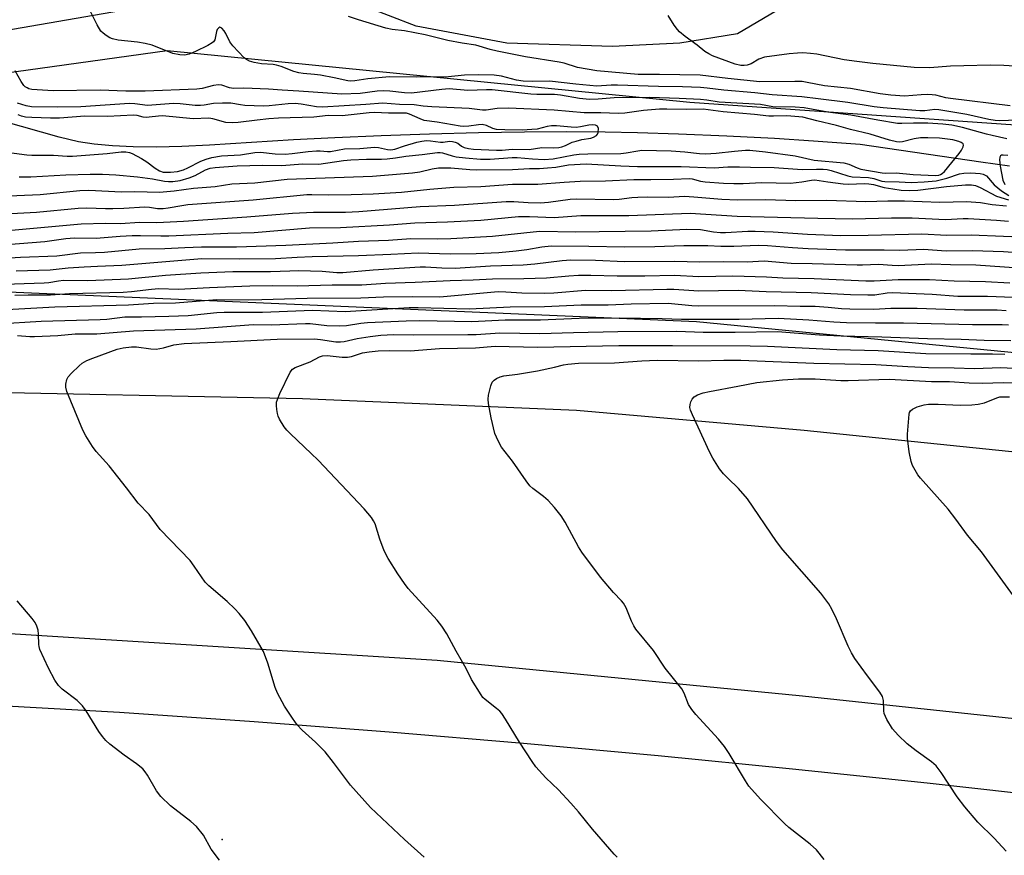
# Model space of a CAD drawing. Units: inches. Extents: x 1315759 to 1321759, y 489449 to 493449.
# Drawn here: x 1317537 to 1317809, y 492761 to 492991 of the extents above; entities that cross this region are included whole.
import ezdxf

# ---------------------------------------------------------------- set-up
doc = ezdxf.new("R2010")
doc.units = ezdxf.units.IN
doc.header["$MEASUREMENT"] = 0
for name, color, linetype in [('ELEV-Spot Elevation', 7, 'Continuous'), ('HYDRO-Single Line Stream', 4, 'Continuous'), ('NTRL-Trees', 3, 'Continuous'), ('TRANS-Parking Lot', 4, 'Continuous'), ('TRANS-Road', 130, 'Continuous'), ('Undefined', 1, 'Continuous')]:
    doc.layers.add(name, color=color, linetype=linetype)

msp = doc.modelspace()

# ---------------------------------------------------------------- linework, layer by layer
at = {"layer": 'ELEV-Spot Elevation'}
msp.add_point((1317593, 492765.38, 286.33), dxfattribs=at)
at = {"layer": 'HYDRO-Single Line Stream'}
msp.add_lwpolyline([(1317810.03, 492950.94), (1317802.12, 492952), (1317768.94, 492956.93), (1317756.02, 492957.85), (1317745.28, 492958.51), (1317732.12, 492959.18), (1317718.86, 492959.77), (1317707.55, 492960.16), (1317698.58, 492960.34), (1317688.03, 492960.38), (1317676.4, 492960.3), (1317663.67, 492960.08), (1317650.2, 492959.74), (1317636.83, 492959.29), (1317624.12, 492958.75), (1317612.72, 492958.15), (1317589.53, 492956.69), (1317581.89, 492956.36), (1317574.94, 492956.21), (1317568.52, 492956.25), (1317562.76, 492956.49), (1317557.72, 492956.95), (1317553.45, 492957.6), (1317548.09, 492958.91), (1317532.89, 492963.22)], dxfattribs=at)
at = {"layer": 'NTRL-Trees'}
msp.add_lwpolyline([(1317942.57, 492886.7), (1317723.75, 492908.05), (1317476.46, 492918.72), (1317442.66, 492925.84), (1317442.66, 492941.85), (1317462.23, 492966.76), (1317577.87, 492982.77), (1317721.97, 492968.54), (1317926.56, 492954.31)], dxfattribs=at)
at = {"layer": 'TRANS-Parking Lot'}
for points in [[(1317745.83, 492993.75, 0), (1317735.09, 492987.43, 0), (1317719.18, 492984.78, 0), (1317700.65, 492983.87, 0), (1317671.47, 492984.86, 0), (1317646.5, 492989.53, 0), (1317631.29, 492995.4, 0)], [(1317564.99, 492993.7, 0), (1317503.28, 492983.11, 0), (1317389.66, 492969.86, 0), (1317361.54, 492967.7, 0), (1317333.33, 492967.13, 0), (1317305.14, 492968.13, 0), (1317277.05, 492970.71, 0), (1317266.51, 492972.08, 0), (1317250.89, 492974.67, 0)]]:
    msp.add_polyline3d(points, dxfattribs=at)
at = {"layer": 'TRANS-Road'}
for points in [[(1316798.08, 492862.51), (1316871.43, 492870.28), (1316944.93, 492876.48), (1317018.55, 492881.1), (1317126.53, 492885.51), (1317147.51, 492886.09), (1317168.08, 492886.66), (1317168.45, 492888.35), (1317256.03, 492891.43), (1317299.34, 492891.63), (1317342.66, 492891.58), (1317385.98, 492891.29), (1317429.3, 492890.75), (1317472.61, 492889.96), (1317515.91, 492888.93), (1317615.16, 492886.94), (1317690.72, 492883.74), (1317753.49, 492878.18), (1317843.8, 492868.92)], [(1317835.5, 492796.04), (1317753, 492804.93), (1317652.27, 492814.73), (1317531.48, 492822.25), (1317441.23, 492826.12), (1317385.74, 492828.29), (1317324.89, 492829.66), (1317257.65, 492828.97), (1317197.94, 492828.18), (1317126.04, 492826.47), (1317118.7, 492826.15), (1317027.36, 492822.14), (1316928.45, 492815.19), (1316842.88, 492808.35), (1316751.94, 492797.64), (1316640.04, 492783.51), (1316515.15, 492763.91), (1316404.17, 492743.85)], [(1316517.19, 492745.28), (1316639.15, 492763.74), (1316761.33, 492780.64), (1316842.63, 492789.18), (1316929.14, 492796.72), (1317015.79, 492802.69), (1317102.52, 492807.09), (1317109.64, 492807.3), (1317156, 492808.66), (1317249.3, 492810.17), (1317342.62, 492810.1), (1317435.91, 492808.44), (1317521.97, 492802.86), (1317564.75, 492800.51), (1317601.9, 492797.91), (1317639.03, 492795.05), (1317676.14, 492791.94), (1317713.23, 492788.56), (1317750.29, 492784.92), (1317787.33, 492781.03), (1317824.34, 492776.87)]]:
    msp.add_lwpolyline(points, dxfattribs=at)
at = {"layer": 'Undefined'}
for points, elevation in [([(1317812.21, 492963.63), (1317807.42, 492963.41), (1317806.07, 492963.49), (1317804.34, 492963.81), (1317798.34, 492965.18), (1317790.57, 492966.5), (1317789.45, 492966.53), (1317786.75, 492966.22), (1317785.36, 492966.18), (1317775.27, 492966.98), (1317772.75, 492967.27), (1317765.49, 492968.52), (1317757.36, 492969.44), (1317752.78, 492970.04), (1317744.62, 492970.62), (1317739.9, 492971.13), (1317731.35, 492971.83), (1317726.69, 492972.43), (1317724.93, 492972.58), (1317719.94, 492972.83), (1317713.33, 492972.88), (1317702.02, 492973.23), (1317700.27, 492973.22), (1317696.34, 492972.98), (1317690.55, 492973.51), (1317683.22, 492974.38), (1317678.64, 492974.26), (1317675.97, 492974.31), (1317674.15, 492974.59), (1317670.01, 492975.76), (1317668.05, 492976.01), (1317663.59, 492976.11), (1317659.83, 492976.03), (1317654.51, 492975.49), (1317650.52, 492975.56), (1317646.62, 492975.46), (1317639.14, 492975.54), (1317633.22, 492974.95), (1317629.57, 492974.44), (1317628.48, 492974.38), (1317627.65, 492974.43), (1317623.93, 492975.31), (1317620.17, 492975.99), (1317618.52, 492976.2), (1317615.38, 492976.43), (1317614.21, 492976.62), (1317612.82, 492977.01), (1317609.33, 492978.35), (1317607.97, 492978.78), (1317607.06, 492978.92), (1317603.84, 492979.09), (1317601.87, 492979.47), (1317600.58, 492979.86), (1317599.75, 492980.3), (1317599.12, 492980.79), (1317595.94, 492984.1), (1317595.17, 492985.17), (1317594.03, 492987.48), (1317593.59, 492988.2), (1317592.92, 492988.95), (1317592.39, 492989.19), (1317592.07, 492989.09), (1317591.65, 492988.55), (1317591.47, 492988.05), (1317590.99, 492985.78), (1317590.66, 492985.23), (1317590.27, 492984.87), (1317589.07, 492984.14), (1317585.72, 492982.52), (1317583.96, 492981.81), (1317582.66, 492981.53), (1317581.34, 492981.57), (1317579.48, 492982.01), (1317573.7, 492984.23), (1317571.85, 492984.74), (1317569.68, 492985.11), (1317564.33, 492985.66), (1317562.83, 492985.99), (1317562.08, 492986.31), (1317561.1, 492986.9), (1317560.19, 492987.57), (1317559.6, 492988.16), (1317558.55, 492989.84), (1317556.8, 492993.33)], 268), ([(1317810.25, 492967.6), (1317793.76, 492969.55), (1317792.52, 492969.78), (1317789.77, 492970.45), (1317788.71, 492970.6), (1317787.38, 492970.67), (1317785.72, 492970.61), (1317781.16, 492970.18), (1317777.38, 492970.47), (1317774.45, 492970.9), (1317766.24, 492972.36), (1317759.11, 492973.08), (1317754.33, 492974.02), (1317752.92, 492974.22), (1317750.91, 492974.29), (1317741.25, 492974.17), (1317732.42, 492975.05), (1317724.81, 492976.01), (1317713.56, 492976.23), (1317707.74, 492976.15), (1317696.3, 492977.18), (1317691, 492978.13), (1317687.35, 492979.27), (1317685.92, 492979.62), (1317676.68, 492981.09), (1317668.82, 492982.66), (1317666.9, 492983.1), (1317662.93, 492984.23), (1317659.23, 492984.82), (1317655.21, 492985.6), (1317649.01, 492987.09), (1317643.29, 492988.2), (1317639.87, 492988.6), (1317638.11, 492988.94), (1317630.58, 492991.21), (1317627.86, 492992.19)], 270), ([(1317809.36, 492958.49), (1317805.31, 492959.34), (1317803.69, 492959.74), (1317797.12, 492961.63), (1317794.13, 492962.24), (1317791.66, 492962.52), (1317787.59, 492962.75), (1317783.59, 492962.76), (1317780.38, 492962.66), (1317779.22, 492962.72), (1317773.77, 492963.57), (1317766.36, 492964.99), (1317759.97, 492965.84), (1317753.44, 492967.03), (1317751.01, 492967.19), (1317744.87, 492967.25), (1317741.46, 492967.88), (1317729.99, 492968.58), (1317726.61, 492969.13), (1317724.87, 492969.29), (1317719.03, 492969.61), (1317710.89, 492969.86), (1317701.13, 492969.77), (1317696.65, 492969.37), (1317694.31, 492969.34), (1317691.55, 492969.59), (1317686.33, 492970.48), (1317684.68, 492970.69), (1317679.78, 492970.71), (1317678.14, 492970.78), (1317667.45, 492971.96), (1317665.88, 492971.97), (1317660.76, 492971.79), (1317655.64, 492972.2), (1317653.6, 492972.08), (1317645.19, 492971.09), (1317643.29, 492971.13), (1317639.27, 492971.62), (1317637.52, 492971.7), (1317635.75, 492971.6), (1317631.09, 492970.95), (1317626.04, 492970.75), (1317614.15, 492971.64), (1317609.6, 492971.84), (1317605.83, 492972.19), (1317599.02, 492972.41), (1317596.13, 492972.35), (1317595.05, 492972.51), (1317592.9, 492973.24), (1317592.06, 492973.33), (1317590.64, 492973.18), (1317587.53, 492972.34), (1317586.08, 492972.12), (1317571.83, 492971.56), (1317566.45, 492971.59), (1317559.43, 492971.9), (1317546.47, 492971.73), (1317540.57, 492972.1), (1317539.77, 492972.28), (1317539.25, 492972.49), (1317538.77, 492972.79), (1317538.39, 492973.15), (1317537.59, 492974.23), (1317535.99, 492977.17)], 266), ([(1317537.08, 492947.98), (1317540.32, 492948.03), (1317549.94, 492948.55), (1317556.67, 492948.75), (1317560.01, 492948.74), (1317563.75, 492948.53), (1317569.71, 492948.01), (1317573.81, 492947.47), (1317577.14, 492946.81), (1317578.27, 492946.72), (1317579.45, 492946.75), (1317581.48, 492947.02), (1317583.97, 492947.71), (1317585.55, 492948.34), (1317588.41, 492949.96), (1317589.73, 492950.36), (1317591.08, 492950.57), (1317597.13, 492951.03), (1317604.13, 492951.2), (1317609.4, 492951.14), (1317615.28, 492951.54), (1317619.64, 492951.49), (1317626.48, 492952.46), (1317628.47, 492952.67), (1317632.84, 492952.9), (1317636.92, 492952.87), (1317638.54, 492952.98), (1317640.81, 492953.25), (1317643.63, 492953.71), (1317648.16, 492954.13), (1317652.4, 492954.74), (1317653.11, 492954.72), (1317653.81, 492954.6), (1317656.43, 492953.78), (1317657.54, 492953.54), (1317660.12, 492953.19), (1317664.26, 492952.82), (1317666.91, 492952.83), (1317672.95, 492953.36), (1317674.34, 492953.3), (1317678.59, 492952.91), (1317681.82, 492952.79), (1317684.27, 492952.98), (1317689.95, 492954.02), (1317691.43, 492954.23), (1317693.79, 492954.37), (1317702.93, 492954.41), (1317704.38, 492954.59), (1317707.57, 492955.2), (1317708.71, 492955.31), (1317716.83, 492955.14), (1317720.53, 492954.86), (1317724.62, 492954.42), (1317726.28, 492954.35), (1317729.23, 492954.5), (1317734.28, 492955.07), (1317737.29, 492955.33), (1317738.45, 492955.34), (1317742.84, 492954.92), (1317750.94, 492953.77), (1317756.22, 492952.62), (1317764.4, 492951.83), (1317765.82, 492951.45), (1317768.09, 492950.49), (1317769.12, 492950.14), (1317774.93, 492949.05), (1317775.99, 492948.96), (1317778.8, 492949.06), (1317783.49, 492948.62), (1317789.74, 492948.33), (1317790.55, 492948.45), (1317791.04, 492948.61), (1317791.51, 492948.89), (1317792.13, 492949.45), (1317796.16, 492954.42), (1317796.8, 492955.37), (1317797.27, 492956.29), (1317797.36, 492956.71), (1317797.25, 492957.06), (1317796.75, 492957.46), (1317796.06, 492957.77), (1317794.44, 492958.18), (1317790.76, 492958.68), (1317787.58, 492958.78), (1317785.56, 492958.75), (1317783.75, 492958.47), (1317780.57, 492957.63), (1317779.79, 492957.55), (1317778.96, 492957.63), (1317776.95, 492958.11), (1317771.63, 492959.72), (1317766.25, 492961.03), (1317762.35, 492962.15), (1317756.92, 492963.44), (1317753.09, 492964.47), (1317748.7, 492964.76), (1317745.03, 492964.67), (1317743.76, 492964.71), (1317739.77, 492965.16), (1317731.17, 492965.88), (1317725.58, 492966.63), (1317721.12, 492966.54), (1317715.59, 492966.67), (1317713.57, 492966.64), (1317709.18, 492966.28), (1317704.02, 492965.55), (1317702.16, 492965.42), (1317697.44, 492965.66), (1317692.83, 492965.62), (1317684.58, 492966.34), (1317671.94, 492966.87), (1317668.86, 492966.79), (1317665.81, 492966.37), (1317664.75, 492966.33), (1317661.11, 492966.79), (1317650.81, 492967.25), (1317648.48, 492967.45), (1317645.95, 492967.83), (1317641.9, 492967.92), (1317637.3, 492968.33), (1317632.64, 492967.95), (1317620.67, 492967.18), (1317619.03, 492967.28), (1317614.8, 492968.06), (1317613.2, 492968.23), (1317611.21, 492968.14), (1317605.96, 492967.53), (1317604.43, 492967.49), (1317599.26, 492967.67), (1317598.12, 492967.79), (1317595.38, 492968.25), (1317593.13, 492968.31), (1317590.66, 492968.22), (1317588.05, 492967.71), (1317587.03, 492967.62), (1317585.59, 492967.69), (1317581.5, 492968.1), (1317579.62, 492968.17), (1317572.49, 492967.69), (1317568.93, 492968.12), (1317567.5, 492968.19), (1317554.03, 492967.32), (1317547.69, 492967.2), (1317540.51, 492967.25), (1317539.03, 492967.54), (1317536.59, 492968.26)], 264), ([(1317532.17, 492955.01), (1317539.19, 492954.06), (1317540.58, 492953.96), (1317546.55, 492953.94), (1317550.35, 492953.71), (1317551.76, 492953.7), (1317561.31, 492954.41), (1317565.17, 492954.89), (1317566.49, 492954.88), (1317567.49, 492954.67), (1317568.24, 492954.41), (1317570.79, 492953.07), (1317572.26, 492952.16), (1317574.53, 492950.36), (1317575.72, 492949.63), (1317576.78, 492949.31), (1317578.8, 492949.3), (1317580.75, 492949.49), (1317582.38, 492949.92), (1317583.58, 492950.46), (1317587.18, 492952.3), (1317588.65, 492952.86), (1317590.17, 492953.29), (1317592.86, 492953.77), (1317598.09, 492954.1), (1317602.06, 492954.74), (1317603.61, 492954.76), (1317607.6, 492954.33), (1317610.4, 492954.26), (1317612.37, 492954.42), (1317616.76, 492954.97), (1317619, 492955.18), (1317620.09, 492955.18), (1317622.08, 492954.96), (1317622.93, 492954.98), (1317626.74, 492955.7), (1317630.98, 492955.84), (1317635, 492956.17), (1317636.12, 492956.08), (1317638.6, 492955.5), (1317639.54, 492955.42), (1317640.59, 492955.63), (1317643.28, 492956.56), (1317646.67, 492957.54), (1317648.05, 492957.83), (1317649.4, 492957.97), (1317650.42, 492957.92), (1317653.21, 492957.57), (1317653.96, 492957.58), (1317655.72, 492957.81), (1317656.5, 492957.73), (1317657.26, 492957.53), (1317657.97, 492957.23), (1317659.01, 492956.46), (1317659.7, 492956.09), (1317660.93, 492955.76), (1317662.29, 492955.6), (1317668.61, 492955.33), (1317670.2, 492955.38), (1317673.01, 492955.66), (1317677.66, 492955.49), (1317681.13, 492956.08), (1317684.45, 492955.99), (1317685.82, 492956.08), (1317686.62, 492956.22), (1317687.66, 492956.6), (1317689.54, 492957.5), (1317690.59, 492957.86), (1317692.21, 492958.26), (1317694.67, 492958.66), (1317695.42, 492958.89), (1317696.25, 492959.38), (1317696.53, 492959.76), (1317696.7, 492960.25), (1317696.76, 492961.29), (1317696.54, 492961.92), (1317695.98, 492962.24), (1317695.24, 492962.35), (1317694.11, 492962.26), (1317691.79, 492961.76), (1317690.64, 492961.62), (1317689.21, 492961.68), (1317685.23, 492962.06), (1317683.81, 492962.06), (1317682.64, 492961.87), (1317679.84, 492961.14), (1317678.41, 492961), (1317675.8, 492960.89), (1317670.96, 492960.9), (1317668.68, 492961.06), (1317667.62, 492961.34), (1317665.93, 492962.12), (1317664.67, 492962.39), (1317663.65, 492962.35), (1317661.01, 492961.94), (1317659.55, 492961.89), (1317658.68, 492961.94), (1317652.29, 492963.07), (1317648.72, 492963.55), (1317647.62, 492963.94), (1317644.69, 492965.28), (1317643.89, 492965.51), (1317643.11, 492965.58), (1317638.84, 492965.53), (1317635.07, 492965.68), (1317633.54, 492965.66), (1317626.14, 492964.8), (1317622.24, 492964.88), (1317618.26, 492964.42), (1317608.58, 492964.12), (1317605.92, 492963.97), (1317602.67, 492963.65), (1317597.45, 492963), (1317595.77, 492962.87), (1317594.04, 492962.98), (1317590.5, 492963.97), (1317589.37, 492964.15), (1317585.01, 492964), (1317576.58, 492964.77), (1317575.46, 492964.71), (1317572.91, 492964.39), (1317572.07, 492964.36), (1317571.23, 492964.47), (1317569.63, 492964.89), (1317568.57, 492965.02), (1317561.45, 492964.58), (1317555.18, 492964.7), (1317548.22, 492964.16), (1317545.72, 492964.16), (1317540.54, 492964.32), (1317538.83, 492964.46), (1317537.76, 492964.69), (1317536.84, 492965.06)], 262), ([(1317809.59, 492953.84), (1317808.33, 492953.99), (1317807.9, 492953.94), (1317807.58, 492953.77), (1317807.39, 492953.41), (1317807.31, 492952.66), (1317807.49, 492950.92), (1317808.25, 492947.07), (1317808.77, 492945.84)], 264), ([(1317532.1, 492942.66), (1317542.88, 492943.09), (1317553.76, 492944.25), (1317556.26, 492944.33), (1317565.28, 492943.9), (1317568.98, 492943.93), (1317575.8, 492943.79), (1317579.77, 492944.17), (1317585.09, 492944.88), (1317591.06, 492945.34), (1317595.72, 492946.11), (1317602, 492946.34), (1317610.98, 492947.31), (1317634.43, 492948.21), (1317645.51, 492949.07), (1317647.54, 492949.34), (1317650.94, 492950.21), (1317652.63, 492950.45), (1317656.03, 492950.49), (1317661.27, 492950), (1317663.04, 492949.91), (1317673.03, 492949.99), (1317677.73, 492950.28), (1317680.48, 492950.31), (1317682.73, 492950.45), (1317684.98, 492950.68), (1317688.47, 492951.28), (1317693.37, 492951.57), (1317702.93, 492951.04), (1317707.49, 492950.86), (1317719.59, 492950.85), (1317728.66, 492950.45), (1317732.39, 492950.72), (1317735.61, 492950.79), (1317738.67, 492950.65), (1317745.19, 492950.57), (1317752.93, 492950.02), (1317756.9, 492950.15), (1317758.68, 492950.11), (1317759.82, 492949.99), (1317760.91, 492949.77), (1317765.46, 492948.3), (1317766.72, 492947.98), (1317771.24, 492947.79), (1317772.69, 492947.51), (1317774.84, 492946.82), (1317775.71, 492946.67), (1317779.68, 492946.61), (1317782.93, 492946.41), (1317786.56, 492946.58), (1317789.84, 492946.93), (1317792.75, 492947.65), (1317796.32, 492948.78), (1317797.46, 492949.02), (1317799.45, 492949.06), (1317802, 492948.92), (1317802.79, 492948.73), (1317803.69, 492948.23), (1317805.86, 492945.83), (1317807.82, 492944.13), (1317809.91, 492942.83)], 266), ([(1317531.26, 492937.67), (1317541.81, 492938.3), (1317553.35, 492939.4), (1317555.73, 492939.44), (1317560.88, 492939.27), (1317562.92, 492939.28), (1317565.9, 492939.37), (1317571.68, 492939.75), (1317572.99, 492939.66), (1317575.17, 492939.28), (1317576.79, 492939.27), (1317578.19, 492939.46), (1317581.87, 492940.14), (1317583.61, 492940.36), (1317601.59, 492941.67), (1317616.34, 492943.12), (1317617.77, 492943.15), (1317622.44, 492943.02), (1317628.61, 492943.12), (1317634.62, 492943.32), (1317642.45, 492943.77), (1317650.3, 492944.58), (1317656.86, 492945.15), (1317664.29, 492945.31), (1317673.06, 492945.93), (1317680.04, 492945.99), (1317687.34, 492946.53), (1317691.7, 492946.77), (1317698.69, 492946.93), (1317706.52, 492947.3), (1317711.17, 492947.25), (1317717.4, 492947.33), (1317721.75, 492947.57), (1317722.56, 492947.47), (1317724.93, 492946.81), (1317726.18, 492946.58), (1317731.21, 492946.24), (1317734.1, 492946.17), (1317736.68, 492946.19), (1317741.78, 492946.43), (1317749.72, 492946.26), (1317752.8, 492946.58), (1317755.49, 492947.11), (1317756.4, 492947.17), (1317759.95, 492946.58), (1317764.25, 492946.05), (1317765.66, 492946), (1317770.06, 492946.12), (1317771.3, 492946.08), (1317772.53, 492945.86), (1317775.54, 492945.1), (1317777.89, 492944.65), (1317780.22, 492944.34), (1317782.36, 492944.19), (1317784.76, 492944.36), (1317792.72, 492945.34), (1317797.91, 492945.8), (1317799.62, 492945.8), (1317800.69, 492945.56), (1317801.95, 492945.06), (1317806.48, 492942.67), (1317809.83, 492941.66)], 268), ([(1317521.73, 492932.1), (1317554.18, 492935.02), (1317560.83, 492935.19), (1317565.03, 492935.14), (1317570.22, 492935.49), (1317575.05, 492935.44), (1317582.35, 492935.74), (1317599.86, 492936.97), (1317612.45, 492938.02), (1317618.23, 492938.22), (1317627.05, 492938.28), (1317630.68, 492938.41), (1317647.65, 492939.79), (1317657.07, 492940.23), (1317671.33, 492941.17), (1317673.41, 492941.22), (1317677.35, 492940.88), (1317680.75, 492940.83), (1317683, 492940.99), (1317688.94, 492941.8), (1317690.73, 492941.95), (1317700.93, 492941.76), (1317702.51, 492941.85), (1317705.99, 492942.3), (1317707.58, 492942.41), (1317710.36, 492942.47), (1317716.09, 492942.41), (1317720.47, 492942.64), (1317723.07, 492942.52), (1317730.79, 492941.87), (1317735.05, 492941.62), (1317742.76, 492941.74), (1317751.2, 492941.48), (1317759.68, 492941.56), (1317770.42, 492941.19), (1317776.49, 492941.37), (1317781.1, 492941.37), (1317790.83, 492941.05), (1317798.23, 492941.22), (1317802.07, 492940.88), (1317805.28, 492940.33), (1317809.21, 492940.04)], 270), ([(1317518.5, 492924.64), (1317537.46, 492925.87), (1317547.42, 492926.25), (1317553.94, 492927.02), (1317558.1, 492927.12), (1317560.6, 492927.27), (1317570.17, 492928.2), (1317577.27, 492928.24), (1317582.72, 492928.56), (1317587.3, 492928.72), (1317597.03, 492928.75), (1317610.62, 492929.14), (1317623.52, 492929.84), (1317630.61, 492930.3), (1317638.91, 492930.52), (1317645.08, 492931.01), (1317652.39, 492930.93), (1317656.03, 492931.01), (1317667.59, 492931.63), (1317680.5, 492933.01), (1317690.54, 492932.83), (1317696.95, 492932.89), (1317711.29, 492933.16), (1317721.12, 492933.6), (1317724.88, 492933.5), (1317728.48, 492932.85), (1317730.43, 492932.68), (1317731.78, 492932.68), (1317737.97, 492933.03), (1317740, 492933.03), (1317744.91, 492932.84), (1317754.34, 492932.18), (1317763.58, 492931.8), (1317771.12, 492931.89), (1317785.93, 492932.29), (1317792.82, 492931.95), (1317799.49, 492931.99), (1317808.44, 492931.68), (1317810.69, 492931.52)], 274), ([(1317536.26, 492922.07), (1317545.62, 492922.41), (1317550.56, 492922.95), (1317554.98, 492923.23), (1317558.65, 492923.34), (1317565.36, 492923.69), (1317587.42, 492925.47), (1317597.85, 492925.39), (1317607.78, 492925.45), (1317613.75, 492925.89), (1317617.87, 492926.08), (1317630.61, 492926.3), (1317639.54, 492926.64), (1317647.04, 492927.02), (1317655.91, 492926.81), (1317663.09, 492926.88), (1317669.32, 492927.19), (1317674.12, 492927.58), (1317676.97, 492927.93), (1317681.15, 492928.74), (1317683.71, 492928.96), (1317694.08, 492928.9), (1317703.9, 492928.71), (1317712.27, 492928.82), (1317720.28, 492929.11), (1317726.95, 492929.04), (1317730.52, 492928.88), (1317734.04, 492928.89), (1317740.78, 492929.18), (1317743.38, 492929.08), (1317750.28, 492928.5), (1317754.54, 492928.23), (1317764.88, 492927.86), (1317775.55, 492927.92), (1317779.78, 492927.81), (1317784.33, 492928.01), (1317786.4, 492928.02), (1317792.64, 492927.64), (1317799.87, 492927.67), (1317808.41, 492927.43), (1317818.43, 492926.67)], 276), ([(1317530.21, 492918.32), (1317543.93, 492918.76), (1317545.23, 492918.89), (1317547.9, 492919.36), (1317549.33, 492919.49), (1317556.05, 492919.47), (1317567.24, 492919.92), (1317577.43, 492920.87), (1317587.14, 492921.52), (1317595.93, 492921.88), (1317606.36, 492921.91), (1317611.73, 492922.13), (1317614.19, 492922.15), (1317620.56, 492922.02), (1317624.62, 492921.65), (1317626.33, 492921.63), (1317634.65, 492922.38), (1317647.57, 492923.16), (1317649.09, 492923.18), (1317653.62, 492922.95), (1317657.25, 492922.86), (1317666.97, 492923.46), (1317676.01, 492923.76), (1317679.22, 492924.04), (1317686.73, 492924.97), (1317689.11, 492925.11), (1317695.91, 492925.02), (1317703.97, 492924.67), (1317717.7, 492924.8), (1317724.7, 492924.54), (1317731.1, 492924.7), (1317737.73, 492924.6), (1317742.42, 492924.88), (1317749.86, 492924.22), (1317755.71, 492924.15), (1317768.03, 492923.76), (1317769.51, 492923.76), (1317773.93, 492923.97), (1317777.69, 492923.62), (1317779.38, 492923.58), (1317788.6, 492924.02), (1317793.82, 492923.82), (1317800.79, 492923.76), (1317812.6, 492922.9)], 278), ([(1317535.85, 492915.35), (1317539.56, 492915.47), (1317545.75, 492915.51), (1317550.96, 492915.82), (1317565.74, 492916.25), (1317568.04, 492916.41), (1317573.58, 492917.08), (1317575.62, 492917.23), (1317581.01, 492917.04), (1317589.57, 492917.53), (1317600.63, 492917.99), (1317606.91, 492918.06), (1317613.73, 492917.93), (1317623.35, 492918.19), (1317631.56, 492918.24), (1317638.1, 492918.69), (1317646.2, 492918.97), (1317655.87, 492919.42), (1317662.2, 492919.6), (1317667.56, 492919.88), (1317676.18, 492919.96), (1317682.41, 492920.19), (1317688.63, 492920.73), (1317691.23, 492920.87), (1317694.68, 492920.9), (1317701.94, 492920.72), (1317709.53, 492920.71), (1317717.68, 492920.89), (1317724.44, 492920.51), (1317733.8, 492920.68), (1317743.05, 492920.45), (1317747.54, 492920.2), (1317756.23, 492919.96), (1317770.42, 492919.34), (1317772.8, 492919.38), (1317779.36, 492919.73), (1317787.98, 492919.75), (1317794.81, 492919.37), (1317803.43, 492919.16), (1317810.15, 492918.77)], 280), ([(1317532.05, 492911.39), (1317546.88, 492912.13), (1317567.25, 492912.69), (1317574.14, 492913.2), (1317580.13, 492913.31), (1317591.54, 492914.21), (1317600.36, 492914.14), (1317603.96, 492914.18), (1317616.47, 492914.59), (1317631.24, 492914.68), (1317637.51, 492914.94), (1317645.59, 492915.06), (1317653.06, 492914.96), (1317669.15, 492916.38), (1317671.21, 492916.35), (1317675.64, 492916.07), (1317681.82, 492915.93), (1317684.42, 492916.06), (1317693.16, 492916.77), (1317700.4, 492916.69), (1317715.65, 492917.02), (1317717.55, 492917), (1317724.46, 492916.62), (1317735.29, 492916.73), (1317742.95, 492916.36), (1317755.43, 492916.1), (1317766.28, 492915.58), (1317770.98, 492915.47), (1317772.98, 492915.51), (1317776.31, 492916.07), (1317777.82, 492916.13), (1317788.72, 492915.67), (1317795.84, 492915.1), (1317803.97, 492915.12), (1317811.08, 492914.81)], 282), ([(1317530.98, 492907.46), (1317543.11, 492908.22), (1317559.45, 492908.65), (1317561.23, 492908.77), (1317566.21, 492909.39), (1317570.8, 492909.38), (1317578.32, 492909.58), (1317583.7, 492909.82), (1317591.59, 492910.59), (1317593.62, 492910.72), (1317604.15, 492910.69), (1317617.95, 492911.21), (1317626.9, 492910.9), (1317644.57, 492912.03), (1317647.02, 492912.02), (1317661.2, 492911.6), (1317672.38, 492912.17), (1317681.86, 492912.31), (1317692.02, 492912.74), (1317699.39, 492912.74), (1317705.76, 492912.99), (1317715.93, 492913.14), (1317722.48, 492912.55), (1317724.43, 492912.44), (1317745.3, 492912.56), (1317752.33, 492912.36), (1317756.47, 492912.35), (1317760.04, 492912.09), (1317763.71, 492911.7), (1317766.05, 492911.61), (1317772.7, 492911.54), (1317777.35, 492911.84), (1317784.63, 492911.81), (1317797.57, 492911.36), (1317806.69, 492911.31), (1317809.13, 492911.17)], 284), ([(1317536.6, 492904.27), (1317540.04, 492904.03), (1317541.28, 492904.01), (1317547.76, 492904.27), (1317552.49, 492904.69), (1317558.44, 492904.73), (1317568.58, 492905.58), (1317585.91, 492906.07), (1317601.58, 492907.28), (1317606.53, 492907.25), (1317615.96, 492907.62), (1317617.33, 492907.54), (1317621.85, 492907.02), (1317625.31, 492906.91), (1317627.28, 492907.05), (1317631.25, 492907.66), (1317633.11, 492907.86), (1317643.78, 492908.36), (1317647.49, 492908.37), (1317661.89, 492908.11), (1317671.08, 492908.56), (1317680.78, 492908.58), (1317691.44, 492909.03), (1317702.5, 492909.12), (1317714.36, 492909), (1317719.63, 492908.8), (1317735.58, 492908.81), (1317746.28, 492909.03), (1317754.71, 492908.6), (1317761.62, 492908.04), (1317765.14, 492907.86), (1317773.11, 492907.72), (1317780.8, 492907.75), (1317799.9, 492907.27), (1317808, 492907.33), (1317809.76, 492907.2)], 286), ([(1317648.73, 492760.58), (1317643.29, 492765.41), (1317633.96, 492774.25), (1317628.42, 492780.39), (1317623.73, 492786.63), (1317621.39, 492789.59), (1317618.73, 492792.18), (1317615.06, 492795.5), (1317613.73, 492797), (1317612.41, 492798.86), (1317610.26, 492802.17), (1317608.29, 492805.69), (1317607.62, 492807.28), (1317605.6, 492813.98), (1317604.41, 492817.22), (1317601.12, 492822.92), (1317599.24, 492825.71), (1317597.7, 492827.71), (1317596.52, 492828.97), (1317594.37, 492830.96), (1317589.33, 492835.34), (1317588.31, 492836.35), (1317585.35, 492840.71), (1317584.17, 492842.31), (1317575.92, 492850.83), (1317572.87, 492854.96), (1317569.86, 492858.08), (1317566.65, 492862.31), (1317561.87, 492868.36), (1317558.33, 492872.35), (1317557.3, 492873.68), (1317555.44, 492876.63), (1317554.59, 492878.16), (1317550.25, 492888.89), (1317549.96, 492890.02), (1317549.96, 492890.82), (1317550.22, 492892.14), (1317550.56, 492892.86), (1317551.49, 492893.93), (1317553.57, 492895.92), (1317554.46, 492896.64), (1317555.72, 492897.36), (1317557.35, 492898.06), (1317564.1, 492900.5), (1317565.79, 492900.86), (1317568.07, 492901.15), (1317569.39, 492901.12), (1317573.39, 492900.57), (1317574.82, 492900.51), (1317576.85, 492900.87), (1317579.68, 492901.66), (1317582.54, 492902.06), (1317595.44, 492902.58), (1317608.17, 492903.25), (1317618.45, 492903.37), (1317620.17, 492903.18), (1317624.34, 492902.55), (1317625.69, 492902.49), (1317626.7, 492902.63), (1317630.25, 492903.42), (1317633.83, 492904), (1317636.81, 492904.37), (1317640.23, 492904.55), (1317645.86, 492904.47), (1317660.77, 492904.51), (1317663.04, 492904.58), (1317669.55, 492904.97), (1317680.59, 492904.81), (1317689.91, 492905.13), (1317702.12, 492905.4), (1317718.37, 492905.46), (1317725.66, 492905.23), (1317734.44, 492905.18), (1317746.08, 492905.37), (1317757.71, 492904.47), (1317763.66, 492904.14), (1317774.89, 492903.9), (1317787.43, 492903.42), (1317796.71, 492903.28), (1317803.09, 492902.98), (1317810.4, 492902.92)], 288), ([(1317701.96, 492760.51), (1317701.11, 492761.32), (1317695.12, 492768.23), (1317691.24, 492773.07), (1317689.18, 492775.44), (1317685.73, 492779.1), (1317682.26, 492782.38), (1317679.47, 492785.43), (1317678.44, 492786.85), (1317674.95, 492792.18), (1317671.13, 492798.6), (1317670.14, 492800.09), (1317669.55, 492800.74), (1317668.67, 492801.52), (1317665.52, 492803.94), (1317664.93, 492804.53), (1317664.4, 492805.24), (1317661.75, 492809.53), (1317660.25, 492812.54), (1317657.5, 492817.26), (1317654.98, 492822.03), (1317653.57, 492824.21), (1317652.3, 492825.81), (1317644.35, 492834.53), (1317643.28, 492835.92), (1317641.44, 492838.56), (1317638.81, 492842.84), (1317637.68, 492844.91), (1317636.49, 492848.12), (1317635.2, 492852.36), (1317634.79, 492853.23), (1317634.2, 492854.13), (1317632.19, 492856.56), (1317619.49, 492869.9), (1317617.6, 492871.79), (1317611.84, 492877.15), (1317610.83, 492878.18), (1317610.11, 492879.07), (1317608.86, 492881.26), (1317608.5, 492882.02), (1317608.25, 492882.81), (1317608.08, 492883.91), (1317608.02, 492885.03), (1317608.05, 492885.86), (1317608.25, 492886.68), (1317608.95, 492888.29), (1317611.76, 492894.13), (1317612.42, 492895.02), (1317613.13, 492895.47), (1317617.31, 492897.03), (1317619.88, 492898.39), (1317620.68, 492898.66), (1317621.97, 492898.72), (1317626.13, 492898.31), (1317627.6, 492898.27), (1317628.68, 492898.49), (1317631.68, 492899.49), (1317633.54, 492899.78), (1317636.08, 492900.02), (1317639.05, 492900.11), (1317644.82, 492900.01), (1317652.93, 492900.72), (1317662.9, 492900.9), (1317668.32, 492901.38), (1317679.95, 492901.07), (1317702.38, 492901.48), (1317717.21, 492901.56), (1317738.59, 492901.43), (1317743.31, 492901.33), (1317762.47, 492900.41), (1317773.84, 492900.13), (1317786.98, 492899.29), (1317799.44, 492899.18), (1317805.38, 492899.23), (1317808.79, 492899.16)], 290), ([(1317759, 492759.92), (1317756.86, 492762.57), (1317755.14, 492764.11), (1317749.24, 492768.74), (1317748.15, 492769.68), (1317741.4, 492776.54), (1317738.25, 492780.11), (1317737.27, 492781.54), (1317732.79, 492789.06), (1317731.52, 492791.05), (1317729.87, 492793.02), (1317723.62, 492799.85), (1317722.48, 492801.2), (1317721.6, 492802.61), (1317720.4, 492805.68), (1317719.73, 492806.9), (1317715.17, 492812.65), (1317711.9, 492817.47), (1317707.1, 492823.32), (1317706.52, 492824.29), (1317705.91, 492825.57), (1317704.44, 492829.23), (1317703.66, 492830.49), (1317703.1, 492831.18), (1317700.89, 492833.48), (1317697.34, 492837.72), (1317692.15, 492844.62), (1317691.26, 492846.09), (1317687.62, 492852.85), (1317686.49, 492854.59), (1317684.65, 492856.89), (1317682.88, 492858.85), (1317681.61, 492859.9), (1317678.69, 492862.1), (1317677.87, 492862.87), (1317676.83, 492864.2), (1317673.05, 492869.61), (1317670.03, 492873.52), (1317669.07, 492875.22), (1317668.23, 492877.29), (1317667.17, 492881.57), (1317666.43, 492885.55), (1317666.35, 492886.69), (1317666.48, 492887.83), (1317667.08, 492890.37), (1317667.48, 492891.39), (1317668, 492891.96), (1317668.67, 492892.39), (1317669.66, 492892.85), (1317670.7, 492893.18), (1317674.4, 492893.59), (1317679.95, 492894.54), (1317684.68, 492895.51), (1317687.08, 492896.17), (1317688.35, 492896.42), (1317691.3, 492896.65), (1317701.22, 492896.78), (1317708.73, 492897.29), (1317712.92, 492897.47), (1317724.43, 492897.32), (1317731.3, 492897.47), (1317736.04, 492897.46), (1317756.1, 492896.65), (1317773.19, 492896.3), (1317782.04, 492895.75), (1317787.76, 492895.49), (1317794.82, 492895.41), (1317800.42, 492895.19), (1317807.69, 492895.43), (1317812.94, 492895.19)], 292), ([(1317809.16, 492762.16), (1317805.87, 492765.75), (1317801.36, 492770.22), (1317797.78, 492774.38), (1317795.66, 492777.16), (1317791.23, 492783.91), (1317789.83, 492785.66), (1317788.58, 492786.81), (1317784.3, 492789.79), (1317781.83, 492791.73), (1317779.34, 492794.19), (1317777.79, 492795.93), (1317776.27, 492798.5), (1317775.55, 492800.11), (1317775.43, 492800.89), (1317775.35, 492803.7), (1317775.07, 492804.78), (1317774.3, 492805.99), (1317770.91, 492810.47), (1317767.46, 492815.32), (1317766.49, 492816.82), (1317765.57, 492818.66), (1317762.33, 492826.21), (1317761.08, 492828.83), (1317760.24, 492830.34), (1317758.03, 492833.27), (1317747.56, 492845.23), (1317745.88, 492847.53), (1317737.86, 492859.3), (1317735.37, 492862.16), (1317732.44, 492864.92), (1317731.24, 492866.19), (1317730.17, 492867.56), (1317728.27, 492870.47), (1317727.33, 492872.23), (1317722.69, 492882.41), (1317722.17, 492883.7), (1317721.99, 492884.48), (1317722, 492885.26), (1317722.23, 492886.02), (1317722.61, 492886.72), (1317723.11, 492887.33), (1317724.05, 492887.9), (1317725.66, 492888.5), (1317727.34, 492888.88), (1317735.18, 492890.28), (1317740.43, 492891.32), (1317747.45, 492892.08), (1317751.89, 492892.31), (1317753.97, 492892.37), (1317756.51, 492892.33), (1317763.55, 492891.87), (1317765.6, 492891.83), (1317776.88, 492892.22), (1317788.54, 492891.63), (1317793.56, 492891.58), (1317798.92, 492891.22), (1317802.65, 492891.17), (1317808.28, 492891.35), (1317813.92, 492891.25)], 294), ([(1317811.17, 492832.5), (1317802.36, 492844.67), (1317798.48, 492849.23), (1317795.25, 492853.67), (1317793.15, 492856.38), (1317785.57, 492864.99), (1317784.83, 492865.92), (1317784.03, 492867.16), (1317783.32, 492868.47), (1317782.92, 492869.57), (1317782.39, 492872.19), (1317782.09, 492874.49), (1317781.97, 492875.92), (1317781.98, 492877.08), (1317782.38, 492882.58), (1317782.51, 492883.1), (1317782.73, 492883.54), (1317783.31, 492884.02), (1317784.59, 492884.58), (1317786.53, 492885.17), (1317787.72, 492885.31), (1317790.41, 492885.4), (1317796.45, 492885.08), (1317799.7, 492885.15), (1317801.43, 492885.4), (1317803.14, 492885.76), (1317806.57, 492887.14), (1317807.37, 492887.34), (1317808.37, 492887.42), (1317810.02, 492887.33)], 296), ([(1317592.28, 492759.69), (1317590.03, 492762.77), (1317587.92, 492766.59), (1317585.97, 492769.01), (1317584.41, 492770.35), (1317578.78, 492774.66), (1317576.17, 492777.29), (1317574.89, 492778.83), (1317572.46, 492783.17), (1317571.85, 492784.06), (1317571.13, 492784.86), (1317569.44, 492786.23), (1317566.02, 492788.61), (1317562.06, 492791.68), (1317560.95, 492792.65), (1317560.03, 492793.74), (1317559.03, 492795.14), (1317555.58, 492800.84), (1317554.57, 492802.25), (1317553.05, 492803.67), (1317548.89, 492806.83), (1317547.91, 492807.86), (1317546.95, 492809.28), (1317545.12, 492812.65), (1317542.8, 492817.76), (1317542.55, 492818.59), (1317542.47, 492819.13), (1317542.42, 492821.94), (1317542.29, 492823.08), (1317541.99, 492824.2), (1317541.49, 492825.21), (1317540.62, 492826.34), (1317536.53, 492831.15)], 286)]:
    msp.add_lwpolyline(points, dxfattribs=dict(at, elevation=elevation))
for points in [[(1317812.84, 492978.41, 272), (1317808.46, 492978.69, 272), (1317804.7, 492978.78, 272), (1317797.51, 492978.57, 272), (1317793.82, 492978.53, 272), (1317788.14, 492978.04, 272), (1317783.76, 492978.11, 272), (1317772.39, 492979.18, 272), (1317767.98, 492979.74, 272), (1317764.5, 492980.27, 272), (1317756.91, 492981.79, 272), (1317755.19, 492982.01, 272), (1317753.11, 492982.14, 272), (1317751.66, 492982.11, 272), (1317749.36, 492981.91, 272), (1317742.5, 492980.98, 272), (1317740.94, 492980.45, 272), (1317738.83, 492979.14, 272), (1317737.76, 492978.76, 272), (1317736.9, 492978.68, 272), (1317736.03, 492978.71, 272), (1317734.41, 492979.03, 272), (1317728.18, 492981.37, 272), (1317727.19, 492981.85, 272), (1317726.07, 492982.55, 272), (1317723.96, 492984.3, 272), (1317720.62, 492986.66, 272), (1317719.1, 492987.98, 272), (1317718.52, 492988.61, 272), (1317717.66, 492989.76, 272), (1317716.01, 492992.45, 272)], [(1317523.1, 492928.53, 272), (1317544.19, 492930.19, 272), (1317549.93, 492930.96, 272), (1317552.35, 492931.19, 272), (1317558.32, 492931.12, 272), (1317564.92, 492931.66, 272), (1317568.25, 492931.82, 272), (1317570.52, 492931.86, 272), (1317576.13, 492931.73, 272), (1317578.33, 492931.76, 272), (1317594.57, 492932.49, 272), (1317601.89, 492932.67, 272), (1317617.1, 492933.96, 272), (1317625.68, 492934.03, 272), (1317639.17, 492934.8, 272), (1317646.16, 492935.29, 272), (1317655.13, 492935.61, 272), (1317664.29, 492936.06, 272), (1317674.75, 492937.1, 272), (1317677.78, 492937.08, 272), (1317684.57, 492936.8, 272), (1317691.89, 492937.38, 272), (1317705.14, 492937.35, 272), (1317722.07, 492937.95, 272), (1317735, 492937.13, 272), (1317757.22, 492936.58, 272), (1317766.78, 492936.45, 272), (1317777.54, 492936.73, 272), (1317783.22, 492936.72, 272), (1317792.44, 492936.28, 272), (1317797.31, 492936.52, 272), (1317798.71, 492936.53, 272), (1317806.48, 492936.08, 272), (1317809.83, 492935.82, 272)]]:
    msp.add_polyline3d(points, dxfattribs=at)

doc.saveas('drawing.dxf')
